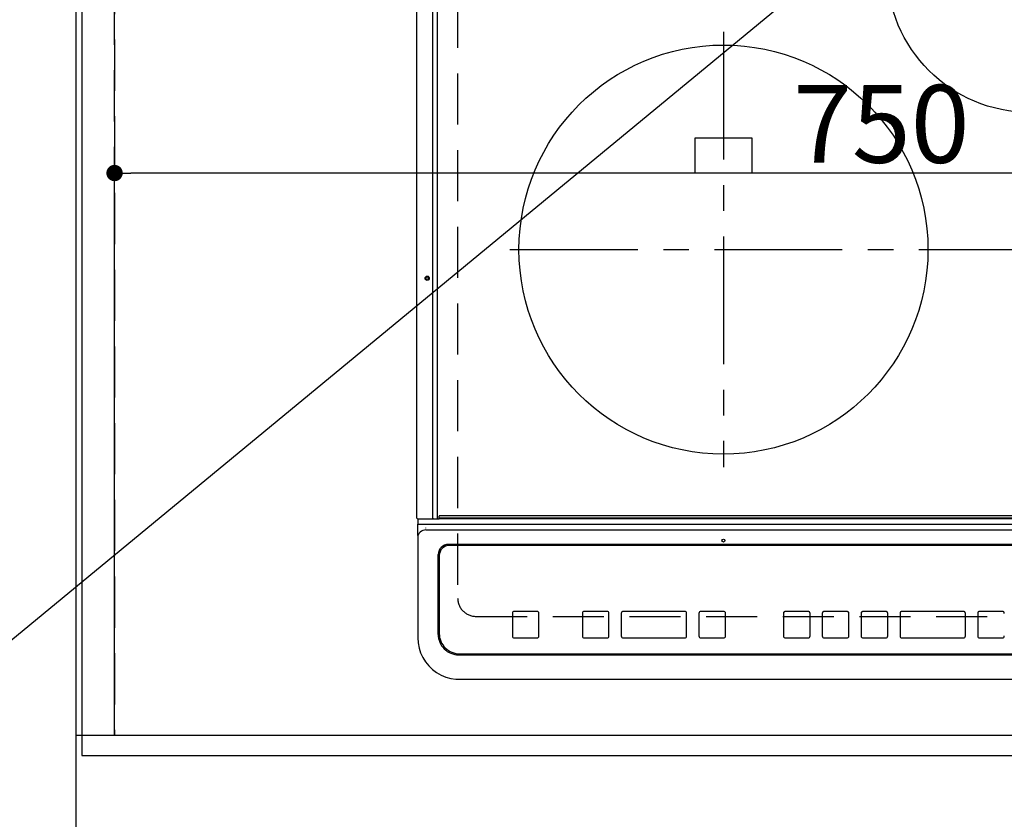
# Model space of a CAD drawing. Extents: x 0 to 26473, y -22065 to -13195.
# Drawn here: x 15603 to 16084, y -15711 to -15320 of the extents above; entities that cross this region are included whole.
import ezdxf

# ---------------------------------------------------------------- set-up
doc = ezdxf.new("R2010")
doc.units = 0
doc.header["$LTSCALE"] = 50
doc.header["$MEASUREMENT"] = 0
for name, pattern in [('CENTER', [2, 1.25, -0.25, 0.25, -0.25]), ('DASHED', [0.75, 0.5, -0.25]), ('HIDDEN', [0.375, 0.25, -0.125])]:
    doc.linetypes.add(name, pattern=pattern)
doc.layers.get('0').update_dxf_attribs({"linetype": 'CONTINUOUS'})
doc.layers.get('DEFPOINTS').update_dxf_attribs({"color": 146, "linetype": 'CONTINUOUS'})
for name, color, linetype in [('111-壁仕上', 3, 'CONTINUOUS'), ('121-キャビネット（中）', 253, 'HIDDEN'), ('126-甲板', 2, 'CONTINUOUS'), ('150-機器', 8, 'CONTINUOUS'), ('160-文字', 254, 'CONTINUOUS'), ('166-寸法B', 11, 'CONTINUOUS')]:
    doc.layers.add(name, color=color, linetype=linetype)
doc.styles.add('KH001', font='txt')
doc.dimstyles.new('KH1xx015', dxfattribs={"dimscale": 10, "dimtxt": 3.8, "dimasz": 0.8, "dimexe": 0.3, "dimexo": 1.2, "dimgap": 0.5, "dimtad": 3, "dimdec": 1, "dimdsep": 46, "dimlunit": 6, "dimtxsty": 'KH001', "dimblk": 'DOT', "dimcen": 1, "dimdle": 1, "dimclrd": 256, "dimclre": 256, "dimclrt": 256, "dimadec": 0, "dimazin": 0, "dimtfac": 1, "dimtdec": 1, "dimtix": 1, "dimtmove": 2, "dimatfit": 3, "dimldrblk": 'CLOSEDBLANK', "dimfxl": 1, "dimtolj": 1, "dimtzin": 0, "dimlwd": -1, "dimlwe": -1, "dimarcsym": 0})
doc.dimstyles.new('KH1xx030', dxfattribs={"dimscale": 30, "dimtxt": 2, "dimasz": 0.6, "dimexe": 0.3, "dimexo": 1.2, "dimgap": 0.5, "dimtad": 3, "dimdec": 1, "dimdsep": 46, "dimlunit": 6, "dimtxsty": 'KH001', "dimblk": 'DOT', "dimcen": 1, "dimdle": 1, "dimclrd": 256, "dimclre": 256, "dimclrt": 256, "dimadec": 0, "dimazin": 0, "dimtfac": 1, "dimtdec": 1, "dimtix": 1, "dimtmove": 2, "dimatfit": 3, "dimldrblk": 'CLOSEDBLANK', "dimfxl": 1, "dimtolj": 1, "dimtzin": 0, "dimlwd": -1, "dimlwe": -1, "dimarcsym": 0})

# ---------------------------------------------------------------- blocks, each defined once
blk = doc.blocks.new('_Dot')
at = {"color": 0, "linetype": 'ByBlock', "lineweight": -2}
blk.add_line((-0.5, 0), (-1, 0), dxfattribs=at)
at = {"color": 0, "linetype": 'ByBlock', "const_width": 0.5}
blk.add_lwpolyline([(-0.25, 0, 1), (0.25, 0, 1)], format="xyb", close=True, dxfattribs=at)
blk = doc.blocks.new('*D106')
at = {"layer": '166-寸法B', "transparency": 16777216}
for p, q in [((15629.89, -15716.06), (15629.89, -15923.09)), ((15632.89, -15716.06), (15632.89, -15923.09)), ((15169.46, -15914.09), (15629.89, -15914.09)), ((15611.89, -15914.09), (15593.89, -15914.09)), ((15632.89, -15914.09), (15629.89, -15914.09)), ((15632.89, -15914.09), (15629.89, -15914.09)), ((15650.89, -15914.09), (15668.89, -15914.09))]:
    blk.add_line(p, q, dxfattribs=at)
at = {"layer": 'DEFPOINTS', "color": 0, "transparency": 16777216}
for p in [(15629.89, -15680.06), (15632.89, -15680.06), (15629.89, -15914.09)]:
    blk.add_point(p, dxfattribs=at)
at = {"layer": '166-寸法B', "transparency": 16777216, "xscale": 18, "yscale": 18, "zscale": 18}
blk.add_blockref('_Dot', (15629.89, -15914.09), dxfattribs=at)
at = {"layer": '166-寸法B', "transparency": 16777216, "xscale": 18, "yscale": 18, "zscale": 18, "rotation": 180}
blk.add_blockref('_Dot', (15632.89, -15914.09), dxfattribs=at)
at = {"layer": '166-寸法B', "transparency": 16777216, "insert": (15374.21, -15864.06), "char_height": 60, "attachment_point": 5, "style": 'KH001'}
blk.add_mtext('\\A1;〈ｸﾘｱﾗﾝｽ〉3', dxfattribs=at)
blk = doc.blocks.new('_ClosedBlank')
at = {"color": 0, "linetype": 'ByBlock', "lineweight": -2}
for p, q in [((-1, 0.167), (0, 0)), ((-1, 0.167), (-1, -0.167)), ((0, 0), (-1, -0.167))]:
    blk.add_line(p, q, dxfattribs=at)
blk = doc.blocks.new('HT-F6S_H2')
at = {"layer": '126-甲板', "linetype": 'DASHED'}
for p, q in [((-280, 273.65), (-280, -170.35)), ((-271, -179.35), (271, -179.35))]:
    blk.add_line(p, q, dxfattribs=at)
blk.add_arc((-271, -170.35), 9, 180, 270, dxfattribs=at)
at = {"layer": '150-機器', "color": 13, "linetype": 'Continuous'}
for p, q in [((-299.9, -131.32), (-299.9, 230.08)), ((-292.17, -131.32), (-292.17, 230.08)), ((-289.9, -131.32), (-289.9, 230.08)), ((-136, 54.5), (-164, 54.5)), ((-164, 54.5), (-164, 37.5)), ((-136, 37.5), (-136, 54.5)), ((-164, 37.5), (-136, 37.5)), ((-299.6, -131.62), (-297.9, -131.62)), ((-299.5, -131.62), (-299.5, -134.29)), ((-299.5, -134.29), (-297.5, -134.29)), ((-299.5, -139.83), (-299.5, -134.29)), ((-297.9, -131.62), (-292.17, -131.62)), ((-297.5, -134.29), (297.5, -134.29)), ((-292.17, -131.32), (-292.17, -131.62)), ((-292.17, -131.62), (-291.82, -131.62)), ((-291.82, -131.62), (-291.81, -131.62)), ((-291.79, -131.62), (-291.82, -131.62)), ((-291.81, -131.62), (-289.1, -131.62)), ((-290.05, -131.62), (-290.02, -131.62)), ((-290.02, -131.62), (-289.99, -131.6)), ((-289.99, -131.6), (-289.97, -131.57)), ((-289.97, -131.57), (-289.94, -131.53)), ((-289.94, -131.53), (-289.93, -131.49)), ((-289.93, -131.49), (-289.91, -131.44)), ((-289.91, -131.44), (-289.9, -131.38)), ((-289.9, -131.38), (-289.9, -131.32)), ((-289.1, -131.12), (-289.1, -130.42)), ((-289.1, -131.12), (289.1, -131.12)), ((-289.1, -131.62), (-289.1, -131.12)), ((289.1, -131.62), (-289.1, -131.62)), ((288.8, -130.12), (-288.8, -130.12)), ((-295.5, -136.14), (-295.52, -136.07)), ((-295.5, -137.07), (295.5, -137.07)), ((-299.5, -139.83), (-299.5, -140.76)), ((-299.5, -140.76), (-299.5, -188.39)), ((284.5, -144.14), (-284.5, -144.14)), ((-289.5, -188.13), (-289.5, -149.14)), ((-284, -144.64), (-284, -144.65)), ((284, -144.64), (-284, -144.64)), ((284, -144.65), (-284, -144.65)), ((-289, -149.64), (-289, -149.65)), ((-289, -149.65), (-289, -187.64)), ((-253.25, -177.89), (-253.25, -177.87)), ((-253.25, -177.89), (-253.25, -188.88)), ((-241.25, -176.87), (-252.25, -176.87)), ((-252.25, -176.89), (-252.25, -176.87)), ((-241.25, -176.89), (-252.25, -176.89)), ((-241.25, -176.89), (-241.25, -176.87)), ((-240.25, -177.89), (-240.25, -177.87)), ((-240.25, -188.88), (-240.25, -177.89)), ((-219, -177.89), (-219, -177.87)), ((-219, -177.89), (-219, -188.88)), ((-207, -176.87), (-218, -176.87)), ((-218, -176.89), (-218, -176.87)), ((-207, -176.89), (-218, -176.89)), ((-207, -176.89), (-207, -176.87)), ((-206, -177.89), (-206, -177.87)), ((-206, -188.88), (-206, -177.89)), ((-200, -177.89), (-200, -177.87)), ((-200, -177.89), (-200, -188.88)), ((-169, -176.87), (-199, -176.87)), ((-199, -176.89), (-199, -176.87)), ((-169, -176.89), (-199, -176.89)), ((-169, -176.89), (-169, -176.87)), ((-168, -177.89), (-168, -177.87)), ((-168, -188.88), (-168, -177.89)), ((-162, -177.89), (-162, -177.87)), ((-162, -177.89), (-162, -188.88)), ((-150, -176.87), (-161, -176.87)), ((-161, -176.89), (-161, -176.87)), ((-150, -176.89), (-161, -176.89)), ((-150, -176.89), (-150, -176.87)), ((-149, -177.89), (-149, -177.87)), ((-149, -188.88), (-149, -177.89)), ((-120.66, -177.9), (-120.66, -177.88)), ((-120.66, -177.9), (-120.66, -188.89)), ((-108.66, -176.88), (-119.66, -176.88)), ((-119.66, -176.9), (-119.66, -176.88)), ((-108.66, -176.9), (-119.66, -176.9)), ((-108.66, -176.9), (-108.66, -176.88)), ((-107.66, -177.9), (-107.66, -177.88)), ((-107.66, -188.89), (-107.66, -177.9)), ((-101.66, -177.9), (-101.66, -177.88)), ((-101.66, -177.9), (-101.66, -188.89)), ((-89.66, -176.88), (-100.66, -176.88)), ((-100.66, -176.9), (-100.66, -176.88)), ((-89.66, -176.9), (-100.66, -176.9)), ((-89.66, -176.9), (-89.66, -176.88)), ((-88.66, -177.9), (-88.66, -177.88)), ((-88.66, -188.89), (-88.66, -177.9)), ((-82.66, -177.9), (-82.66, -177.88)), ((-82.66, -177.9), (-82.66, -188.89)), ((-70.66, -176.88), (-81.66, -176.88)), ((-81.66, -176.9), (-81.66, -176.88)), ((-70.66, -176.9), (-81.66, -176.9)), ((-70.66, -176.9), (-70.66, -176.88)), ((-69.66, -177.9), (-69.66, -177.88)), ((-69.66, -188.89), (-69.66, -177.9)), ((-63.66, -177.9), (-63.66, -177.88)), ((-63.66, -177.9), (-63.66, -188.89)), ((-32.66, -176.88), (-62.66, -176.88)), ((-62.66, -176.9), (-62.66, -176.88)), ((-32.66, -176.9), (-62.66, -176.9)), ((-32.66, -176.9), (-32.66, -176.88)), ((-31.66, -177.9), (-31.66, -177.88)), ((-31.66, -188.89), (-31.66, -177.9)), ((-25.66, -177.9), (-25.66, -177.88)), ((-25.66, -177.9), (-25.66, -188.89)), ((-13.66, -176.88), (-24.66, -176.88)), ((-24.66, -176.9), (-24.66, -176.88)), ((-13.66, -176.9), (-24.66, -176.9)), ((-13.66, -176.9), (-13.66, -176.88)), ((-299.5, -188.39), (-299.5, -189.78)), ((-252.25, -189.88), (-241.25, -189.88)), ((-218, -189.88), (-207, -189.88)), ((-199, -189.88), (-169, -189.88)), ((-161, -189.88), (-150, -189.88)), ((-119.66, -189.89), (-108.66, -189.89)), ((-100.66, -189.89), (-89.66, -189.89)), ((-81.66, -189.89), (-70.66, -189.89)), ((-62.66, -189.89), (-32.66, -189.89)), ((-24.66, -189.89), (-13.66, -189.89)), ((-279.5, -198.12), (279.5, -198.12)), ((-279, -197.64), (279, -197.64)), ((-279.5, -210.03), (279.5, -210.03)), ((-279.5, -210.03), (-279.5, -210.05))]:
    blk.add_line(p, q, dxfattribs=at)
at = {"layer": '150-機器', "color": 161, "linetype": 'CENTER'}
for p, q in [((-150, 106.45), (-150, -106.45)), ((-254.4, 0), (250, 0))]:
    blk.add_line(p, q, dxfattribs=at)
at = {"layer": '150-機器', "color": 13, "linetype": 'Continuous'}
blk.add_lwpolyline([(-299.5, -189.78), (-299.34, -192.31), (-298.88, -194.79), (-298.11, -197.2), (-297.05, -199.49), (-295.72, -201.63), (-294.13, -203.58), (-292.32, -205.32), (-290.31, -206.82), (-288.12, -208.05), (-285.81, -209), (-283.39, -209.64), (-280.91, -209.98), (-279.5, -210.03)], dxfattribs=at)
for centre, radius in [((0, 137), 70), ((-150, 0), 100), ((-294.9, -14.02), 1.04), ((-294.9, -14.02), 0.643), ((-294.9, -14.02), 0.0429), ((-150, -142.27), 0.742)]:
    blk.add_circle(centre, radius, dxfattribs=at)
for centre, radius, start, end in [((-299.6, -131.32), 0.3, 180, 270), ((-288.8, -130.42), 0.3, 90, 180), ((-295.65, -140.92), 3.86, 87.8011, 177.6175), ((-284.5, -149.14), 5, 89.9918, 179.9885), ((-284, -149.64), 5, 89.9901, 179.99), ((-284, -149.65), 5, 89.9901, 179.9899), ((-252.25, -177.87), 1, 89.989, 179.9903), ((-252.25, -177.89), 1, 89.9891, 179.9902), ((-241.25, -177.87), 1, 0.0107, 90.0091), ((-241.25, -177.89), 1, 0.0105, 90.0091), ((-218, -177.87), 1, 89.9896, 179.9906), ((-218, -177.89), 1, 89.9897, 179.9905), ((-207, -177.87), 1, 0.0093, 90.0103), ((-207, -177.89), 1, 0.0095, 90.0101), ((-199, -177.87), 1, 89.9902, 179.991), ((-199, -177.89), 1, 89.9902, 179.991), ((-169, -177.87), 1, 0.0095, 90.0101), ((-169, -177.89), 1, 0.0094, 90.0104), ((-161, -177.87), 1, 89.9909, 179.9893), ((-161, -177.89), 1, 89.9909, 179.9893), ((-150, -177.87), 1, 0.0107, 90.0089), ((-150, -177.89), 1, 0.0107, 90.0089), ((-119.66, -177.88), 1, 89.99, 179.9905), ((-119.66, -177.9), 1, 89.99, 179.9905), ((-108.66, -177.88), 1, 0.0099, 90.0098), ((-108.66, -177.9), 1, 0.0099, 90.0098), ((-100.66, -177.88), 1, 89.9901, 179.9901), ((-100.66, -177.9), 1, 89.9902, 179.99), ((-89.66, -177.88), 1, 0.0099, 90.01), ((-89.66, -177.9), 1, 0.0097, 90.01), ((-81.66, -177.88), 1, 89.9905, 179.9899), ((-81.66, -177.9), 1, 89.9905, 179.9899), ((-70.66, -177.88), 1, 0.0101, 90.0097), ((-70.66, -177.9), 1, 0.0101, 90.0097), ((-62.66, -177.88), 1, 89.9898, 179.9907), ((-62.66, -177.9), 1, 89.9898, 179.9907), ((-32.66, -177.88), 1, 0.01, 90.0098), ((-32.66, -177.9), 1, 0.01, 90.0096), ((-24.66, -177.88), 1, 89.9903, 179.9901), ((-24.66, -177.9), 1, 89.9903, 179.9901), ((-13.66, -177.88), 1, 0.0098, 90.0099), ((-13.66, -177.9), 1, 0.0098, 90.0099), ((-279, -187.64), 10, 180.0099, 270.0099), ((-279.5, -188.12), 10, 180.0079, 270.0117), ((-252.25, -188.88), 1, 180.0099, 270.0107), ((-241.25, -188.88), 1, 269.991, 359.9893), ((-218, -188.88), 1, 180.0095, 270.0102), ((-207, -188.88), 1, 269.9898, 359.9905), ((-199, -188.88), 1, 180.0107, 270.0091), ((-169, -188.88), 1, 269.9898, 359.9905), ((-161, -188.88), 1, 180.0107, 270.009), ((-150, -188.88), 1, 269.991, 359.9893), ((-119.66, -188.89), 1, 180.0101, 270.0097), ((-108.66, -188.89), 1, 269.9904, 359.9899), ((-100.66, -188.89), 1, 180.0101, 270.0096), ((-89.66, -188.89), 1, 269.9904, 359.9899), ((-81.66, -188.89), 1, 180.0101, 270.0096), ((-70.66, -188.89), 1, 269.9904, 359.9899), ((-62.66, -188.89), 1, 180.01, 270.0098), ((-32.66, -188.89), 1, 269.9902, 359.9903), ((-24.66, -188.89), 1, 180.0099, 270.0098), ((-13.66, -188.89), 1, 269.9902, 359.9901)]:
    blk.add_arc(centre, radius, start, end, dxfattribs=at)
blk = doc.blocks.new('*D111')
at = {"layer": 'DEFPOINTS', "transparency": 16777216}
for p, q in [((15648.89, -15658.06), (15648.89, -15392.3)), ((16398.89, -15658.06), (16398.89, -15392.3)), ((16390.89, -15395.3), (15656.89, -15395.3))]:
    blk.add_line(p, q, dxfattribs=at)
at = {"layer": 'DEFPOINTS', "color": 0, "transparency": 16777216}
for p in [(15648.89, -15395.3), (15648.89, -15670.06), (16398.89, -15670.06)]:
    blk.add_point(p, dxfattribs=at)
at = {"layer": 'DEFPOINTS', "transparency": 16777216, "xscale": 8, "yscale": 8, "zscale": 8, "rotation": 180}
blk.add_blockref('_Dot', (15648.89, -15395.3), dxfattribs=at)
at = {"layer": 'DEFPOINTS', "transparency": 16777216, "xscale": 8, "yscale": 8, "zscale": 8}
blk.add_blockref('_Dot', (16398.89, -15395.3), dxfattribs=at)
at = {"layer": 'DEFPOINTS', "transparency": 16777216, "insert": (16023.89, -15371.3), "char_height": 38, "attachment_point": 5, "style": 'KH001'}
blk.add_mtext('\\A1;750', dxfattribs=at)
blk = doc.blocks.new('*D119')
at = {"layer": '166-寸法B', "transparency": 16777216}
for p, q in [((15632.89, -15716.06), (15632.89, -15923.09)), ((19048.89, -15716.06), (19048.89, -15923.09)), ((15650.89, -15914.09), (19030.89, -15914.09))]:
    blk.add_line(p, q, dxfattribs=at)
at = {"layer": 'DEFPOINTS', "color": 0, "transparency": 16777216}
for p in [(15632.89, -15680.06), (19048.89, -15680.06), (19048.89, -15914.09)]:
    blk.add_point(p, dxfattribs=at)
at = {"layer": '166-寸法B', "transparency": 16777216, "xscale": 18, "yscale": 18, "zscale": 18, "rotation": 180}
blk.add_blockref('_Dot', (15632.89, -15914.09), dxfattribs=at)
at = {"layer": '166-寸法B', "transparency": 16777216, "xscale": 18, "yscale": 18, "zscale": 18}
blk.add_blockref('_Dot', (19048.89, -15914.09), dxfattribs=at)
at = {"layer": '166-寸法B', "transparency": 16777216, "insert": (17340.89, -15863.76), "char_height": 60, "attachment_point": 5, "style": 'KH001'}
blk.add_mtext('\\A1;3,416〈ﾜｰｸﾄｯﾌﾟ寸法〉', dxfattribs=at)
blk = doc.blocks.new('*D122')
at = {"layer": '166-寸法B', "transparency": 16777216}
for p, q in [((15629.89, -15716.06), (15629.89, -16058.09)), ((19048.89, -15716.06), (19048.89, -16058.09)), ((15647.89, -16049.09), (19030.89, -16049.09))]:
    blk.add_line(p, q, dxfattribs=at)
at = {"layer": 'DEFPOINTS', "color": 0, "transparency": 16777216}
for p in [(15629.89, -15680.06), (19048.89, -15680.06), (19048.89, -16049.09)]:
    blk.add_point(p, dxfattribs=at)
at = {"layer": '166-寸法B', "transparency": 16777216, "xscale": 18, "yscale": 18, "zscale": 18, "rotation": 180}
blk.add_blockref('_Dot', (15629.89, -16049.09), dxfattribs=at)
at = {"layer": '166-寸法B', "transparency": 16777216, "xscale": 18, "yscale": 18, "zscale": 18}
blk.add_blockref('_Dot', (19048.89, -16049.09), dxfattribs=at)
at = {"layer": '166-寸法B', "transparency": 16777216, "insert": (17339.39, -16000.28), "char_height": 60, "attachment_point": 5, "style": 'KH001'}
blk.add_mtext('\\A1;3,419', dxfattribs=at)

msp = doc.modelspace()

# ---------------------------------------------------------------- linework, layer by layer
at = {"layer": '111-壁仕上', "ltscale": 2}
msp.add_line((15629.89, -14569.18), (15629.89, -16261.47), dxfattribs=at)
at = {"layer": '121-キャビネット（中）', "ltscale": 2}
msp.add_lwpolyline([(15629.89, -15670.06), (17767.89, -15670.06), (17767.89, -15011.06)], dxfattribs=at)
at = {"layer": '126-甲板'}
msp.add_lwpolyline([(19048.89, -14780.06), (15632.89, -14780.06), (15632.89, -15680.06), (19048.89, -15680.06)], close=True, dxfattribs=at)
at = {"layer": 'DEFPOINTS', "linetype": 'DASHED'}
for points in [[(15629.89, -15670.06), (15648.89, -15670.06), (15648.89, -15030.06), (15629.89, -15030.06)], [(15648.89, -15670.06), (16398.89, -15670.06), (16398.89, -15030.06), (15648.89, -15030.06)]]:
    msp.add_lwpolyline(points, close=True, dxfattribs=at)

# ---------------------------------------------------------------- block references
at = {"layer": '150-機器'}
msp.add_blockref('HT-F6S_H2', (16096.69, -15432.71), dxfattribs=at)

# ---------------------------------------------------------------- dimensions: what is measured, and where the dimension line sits
at = {"layer": '166-寸法B'}
dim = msp.add_linear_dim(base=(15629.89, -15914.09), p1=(15632.89, -15680.06), p2=(15629.89, -15680.06), text='〈ｸﾘｱﾗﾝｽ〉<>', dimstyle='KH1xx030', override={"dimtmove": 1}, dxfattribs=at)
dim.commit()
dim.dimension.update_dxf_attribs({"geometry": '*D106', "text_midpoint": (15374.21, -15914.09), "dimtype": 128})
dim = msp.add_linear_dim(base=(19048.89, -16049.09), p1=(15629.89, -15680.06), p2=(19048.89, -15680.06), dimstyle='KH1xx030', dxfattribs=at)
dim.commit()
dim.dimension.update_dxf_attribs({"geometry": '*D122', "text_midpoint": (17339.39, -16000.28)})
dim = msp.add_linear_dim(base=(19048.89, -15914.09), p1=(15632.89, -15680.06), p2=(19048.89, -15680.06), text='<>〈ﾜｰｸﾄｯﾌﾟ寸法〉', dimstyle='KH1xx030', dxfattribs=at)
dim.commit()
dim.dimension.update_dxf_attribs({"geometry": '*D119', "text_midpoint": (17340.89, -15863.76)})
at = {"layer": 'DEFPOINTS'}
dim = msp.add_linear_dim(base=(15648.89, -15395.3), p1=(16398.89, -15670.06), p2=(15648.89, -15670.06), dimstyle='KH1xx015', dxfattribs=at)
dim.commit()
dim.dimension.update_dxf_attribs({"geometry": '*D111', "text_midpoint": (16023.89, -15371.3)})

# ---------------------------------------------------------------- leaders
at = {"layer": '160-文字', "annotation_type": 0, "has_hookline": 1, "hookline_direction": 1, "text_width": 1004.16}
msp.add_leader([(16223.76, -15108.17), (15497.83, -15706.72), (15479.83, -15706.72)], dimstyle='KH1xx030', override={"dimgap": 0.5, "dimtad": 1}, dxfattribs=at)

doc.saveas('drawing.dxf')
